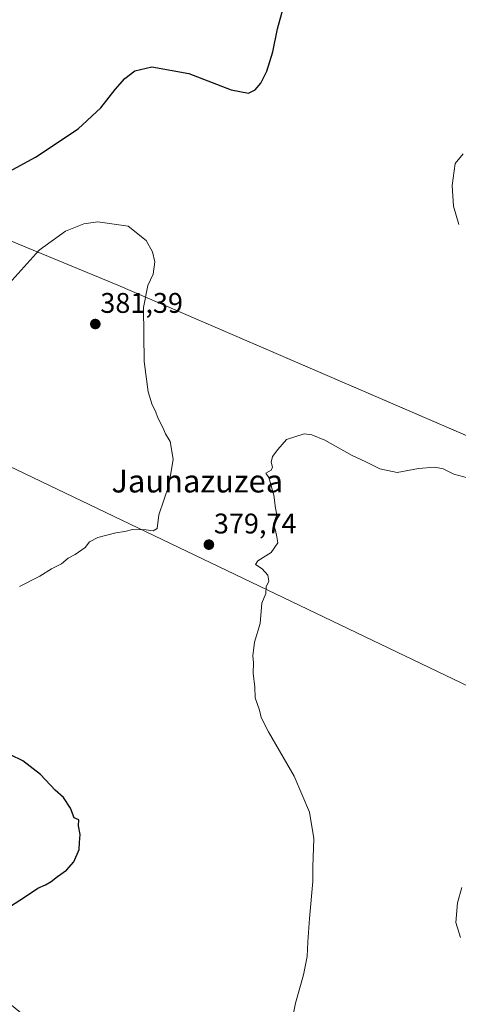
# Model space of a CAD drawing. Units: metres. Extents: x 597442 to 600895, y 4712922 to 4715285.
# Drawn here: x 600472 to 600627, y 4714511 to 4714858 of the extents above; entities that cross this region are included whole.
import ezdxf
from ezdxf.enums import TextEntityAlignment as Align

# ---------------------------------------------------------------- set-up
doc = ezdxf.new("R2010")
doc.units = ezdxf.units.M
doc.header["$MEASUREMENT"] = 0
for name, color, linetype, lineweight in [('Carátula', 7, 'Continuous', 5), ('Cultivos herbáceos CxS', 92, 'Continuous', 0), ('Cultivos leñosos', 92, 'Continuous', 0), ('Cultivos leñosos CxS', 92, 'Continuous', 0), ('Curva de nivel maestra', 36, 'Continuous', 30), ('Curva de nivel normal', 36, 'Continuous', 0), ('Punto de cota en terreno', 7, 'Continuous', 0), ('Rótulo de punto de cota en terreno', 19, 'Continuous', 0), ('Texto cartográfico', 19, 'Continuous', 0)]:
    doc.layers.add(name, color=color, linetype=linetype, lineweight=lineweight)
doc.styles.add('Arial', font='txt', dxfattribs={"height": 0.2})

# ---------------------------------------------------------------- blocks, each defined once
blk = doc.blocks.new('*U158')
at = {"layer": 'Cultivos herbáceos CxS', "color": 92, "linetype": 'Continuous', "lineweight": 0}
blk.add_polyline3d([(600475.24, 4714506.21, 377.7), (600432.44, 4714541.04, 373.9), (600388.37, 4714558.48, 372.1), (600339.68, 4714582.58, 370.4), (600330.2, 4714586.81, 370.09), (600384.95, 4714658.71, 376.17), (600392, 4714677.27, 378.72), (600403.44, 4714692.13, 378.21), (600417.82, 4714704.59, 377.55), (600434.13, 4714712.27, 378.34), (600455.48, 4714713.41, 380.79), (600462.58, 4714703.71, 380.99), (600653.81, 4714612.21, 382.4)], dxfattribs=at)
blk = doc.blocks.new('*U160')
at = {"layer": 'Cultivos herbáceos CxS', "color": 92, "linetype": 'Continuous', "lineweight": 0}
blk.add_polyline3d([(600862.35, 4715218.46, 387.14), (600872.61, 4714511.67, 399.29), (600856.09, 4714528.02, 396.55), (600840.79, 4714555.94, 392.5), (600830.25, 4714563.72, 388.96), (600847.81, 4714617.75, 388.51), (600506.92, 4714764.72, 380.91), (600438.33, 4714793.07, 374.33), (600425.27, 4714798.46, 372.95), (600379.44, 4714817.4, 368.06), (600372.43, 4714818.61, 367.24), (600374.85, 4714821.23, 367.34), (600415.77, 4714865.66, 367.79)], dxfattribs=at)
blk = doc.blocks.new('*U164')
at = {"layer": 'Curva de nivel normal', "color": 36, "linetype": 'Continuous', "lineweight": 0}
blk.add_polyline3d([(600627.84, 4714534.8, 385), (600626.15, 4714540.15, 385), (600626.72, 4714547.05, 385), (600628.24, 4714552.39, 385)], dxfattribs=at)
blk = doc.blocks.new('*U171')
at = {"layer": 'Curva de nivel normal', "color": 36, "linetype": 'Continuous', "lineweight": 0}
for points in [[(600567.37, 4714500.43, 380), (600569.6, 4714511.71, 380), (600572.38, 4714521.7, 380), (600573.67, 4714528.08, 380), (600573.94, 4714533.34, 380), (600574.51, 4714541.51, 380), (600575.71, 4714554.51, 380), (600575.74, 4714559.7, 380), (600576.1, 4714569.7, 380), (600574.58, 4714579.04, 380), (600569.16, 4714591.7, 380), (600560.04, 4714607.35, 380), (600557.45, 4714612.31, 380), (600556.94, 4714614.92, 380), (600555.35, 4714619.33, 380), (600555.21, 4714623.02, 380), (600554.7, 4714627.98, 380), (600554.81, 4714631.62, 380), (600554.61, 4714634.04, 380), (600555.15, 4714638.93, 380), (600557.08, 4714645.52, 380), (600557.68, 4714652.69, 380), (600559.13, 4714656.03, 380), (600559.22, 4714658.36, 380), (600560.2, 4714660.36, 380), (600559.86, 4714662.46, 380), (600557.82, 4714664.75, 380), (600555.53, 4714666.26, 380), (600556.37, 4714667.55, 380), (600561.03, 4714670.49, 380), (600563.32, 4714673.93, 380), (600563.02, 4714676, 380), (600562.58, 4714678.23, 380), (600561.86, 4714680.56, 380), (600562.99, 4714683.82, 380), (600562.53, 4714686.14, 380), (600561.96, 4714690.73, 380), (600560.15, 4714696.92, 380), (600559.15, 4714698.45, 380), (600560.99, 4714699.5, 380), (600561.54, 4714700.55, 380), (600561.05, 4714702.35, 380), (600561.46, 4714704.35, 380), (600563.33, 4714706.74, 380), (600566.46, 4714710.33, 380), (600572.66, 4714712.36, 380), (600575.34, 4714711.98, 380), (600579.91, 4714710.07, 380), (600589.61, 4714704.64, 380), (600594.38, 4714702.45, 380), (600599.39, 4714700, 380), (600605.44, 4714698.69, 380), (600612.97, 4714700.1, 380), (600618.7, 4714700.58, 380), (600621.64, 4714700, 380), (600625.47, 4714698.12, 380), (600630.76, 4714696.74, 380)], [(600627.17, 4714786.07, 380), (600625.36, 4714792.56, 380), (600624.88, 4714799.87, 380), (600625.92, 4714807.56, 380), (600628.75, 4714810.96, 380)]]:
    blk.add_polyline3d(points, dxfattribs=at)
blk = doc.blocks.new('*U178')
at = {"layer": 'Curva de nivel maestra', "color": 36, "linetype": 'Continuous', "lineweight": 30}
for points in [[(600469.39, 4714546.06, 375), (600473.72, 4714548.8, 375), (600478.72, 4714552.2, 375), (600481.38, 4714553.34, 375), (600483.38, 4714554.5, 375), (600485.67, 4714556.37, 375), (600488.87, 4714558.49, 375), (600491.4, 4714561.52, 375), (600493.25, 4714565.79, 375), (600493.41, 4714568.34, 375), (600493.65, 4714571.08, 375), (600493.1, 4714574.2, 375), (600493.15, 4714576.25, 375), (600491.58, 4714577.01, 375), (600490.3, 4714580.4, 375), (600487.8, 4714584.13, 375), (600484.82, 4714586.74, 375), (600479.71, 4714592.26, 375), (600473.4, 4714597.03, 375), (600464.64, 4714601.28, 375)], [(600457.87, 4714799.06, 375), (600477.9, 4714809.82, 375), (600492.95, 4714819.76, 375), (600501, 4714827.2, 375), (600505.95, 4714833.69, 375), (600509.42, 4714837.57, 375), (600512.94, 4714840.21, 375), (600518.88, 4714841.6, 375), (600532.03, 4714839.31, 375), (600546.92, 4714833.5, 375), (600553.01, 4714832.35, 375), (600555.38, 4714833.55, 375), (600557.38, 4714835.95, 375), (600559.46, 4714840.11, 375), (600561.64, 4714846.9, 375), (600563.28, 4714855.09, 375), (600566.26, 4714866.23, 375)]]:
    blk.add_polyline3d(points, dxfattribs=at)
blk = doc.blocks.new('5PATER')
at = {"layer": 'Carátula', "linetype": 'Continuous', "lineweight": 5}
h = blk.add_hatch(color=250, dxfattribs=at)
edge = h.paths.add_edge_path()
edge.add_ellipse((0, 0.01), major_axis=(-1.33, -1.34), ratio=0.999422, start_angle=0, end_angle=360)

msp = doc.modelspace()

# ---------------------------------------------------------------- linework, layer by layer
at = {"layer": 'Cultivos herbáceos CxS', "color": 92, "linetype": 'Continuous', "lineweight": 0}
for points in [[(600379.43, 4714817.41, 368.06), (600380.57, 4714816.93, 368.14), (600425.27, 4714798.46, 372.95), (600438.33, 4714793.07, 374.33), (600506.92, 4714764.72, 380.91), (600843.17, 4714619.75, 388.39), (600844.55, 4714619.15, 388.4), (600845.93, 4714618.56, 388.35), (600847.81, 4714617.75, 388.51), (600831.99, 4714569.07, 389.4), (600830.25, 4714563.72, 388.96)], [(600818.56, 4714541.54, 387.17), (600817.65, 4714541.93, 387.17), (600815.75, 4714542.75, 387.2), (600813.85, 4714543.56, 387.11), (600653.81, 4714612.21, 382.4), (600462.58, 4714703.71, 380.99), (600456.04, 4714712.65, 380.81), (600455.48, 4714713.41, 380.79)]]:
    msp.add_polyline3d(points, dxfattribs=at)
at = {"layer": 'Cultivos leñosos', "color": 92, "linetype": 'Continuous', "lineweight": 0}
for points in [[(600379.43, 4714817.41, 368.06), (600380.57, 4714816.93, 368.14), (600425.27, 4714798.46, 372.95), (600438.33, 4714793.07, 374.33), (600506.92, 4714764.72, 380.91), (600843.17, 4714619.75, 388.39), (600844.55, 4714619.15, 388.4), (600845.93, 4714618.56, 388.35), (600847.81, 4714617.75, 388.51), (600831.99, 4714569.07, 389.4), (600830.25, 4714563.72, 388.96)], [(600818.56, 4714541.54, 387.17), (600817.65, 4714541.93, 387.17), (600815.75, 4714542.75, 387.2), (600813.85, 4714543.56, 387.11), (600653.81, 4714612.21, 382.4), (600462.58, 4714703.71, 380.99), (600456.04, 4714712.65, 380.81), (600455.48, 4714713.41, 380.79)]]:
    msp.add_polyline3d(points, dxfattribs=at)
at = {"layer": 'Cultivos leñosos CxS', "color": 92, "linetype": 'Continuous', "lineweight": 0}
msp.add_polyline3d([(600830.25, 4714563.72, 388.96), (600823.02, 4714555.11, 388.18), (600818.57, 4714541.54, 387.17), (600653.81, 4714612.21, 382.4), (600462.58, 4714703.71, 380.99), (600455.48, 4714713.41, 380.79), (600418.12, 4714764.51, 375.95), (600379.44, 4714817.4, 368.06), (600425.27, 4714798.46, 372.95), (600438.33, 4714793.07, 374.33), (600506.92, 4714764.72, 380.91), (600847.81, 4714617.75, 388.51), (600830.25, 4714563.72, 388.96)], close=True, dxfattribs=at)
at = {"layer": 'Curva de nivel normal', "color": 36, "linetype": 'Continuous', "lineweight": 0}
msp.add_polyline3d([(600472.24, 4714658.52, 380), (600479.45, 4714662.11, 380), (600483.56, 4714664.69, 380), (600487.05, 4714666.52, 380), (600489.38, 4714668.53, 380), (600491.84, 4714669.8, 380), (600495.46, 4714672.2, 380), (600496.99, 4714674.24, 380), (600499.84, 4714675.81, 380), (600506.27, 4714677.38, 380), (600509.38, 4714677.85, 380), (600512.09, 4714678.6, 380), (600516.89, 4714678.53, 380), (600519.42, 4714678.1, 380), (600520.87, 4714678.94, 380), (600521.38, 4714683.72, 380), (600524.92, 4714694.07, 380), (600526.41, 4714703.38, 380), (600525.35, 4714709.66, 380), (600523.7, 4714712.34, 380), (600522.81, 4714714.58, 380), (600521.02, 4714717.99, 380), (600520.24, 4714720.3, 380), (600519.08, 4714722.5, 380), (600517.59, 4714727.09, 380), (600516.25, 4714737.81, 380), (600516, 4714756.86, 380), (600517.48, 4714764.61, 380), (600519.39, 4714768.54, 380), (600519.98, 4714772.88, 380), (600519.22, 4714776.51, 380), (600516.96, 4714780.42, 380), (600510.54, 4714785.5, 380), (600499.87, 4714787, 380), (600494.99, 4714786.38, 380), (600488.5, 4714783.74, 380), (600479.21, 4714777.01, 380), (600468.59, 4714765.34, 380)], dxfattribs=at)

# ---------------------------------------------------------------- block references
at = {"layer": 'Cultivos herbáceos CxS', "color": 92, "linetype": 'Continuous', "lineweight": 0}
for name in ['*U160', '*U158']:
    msp.add_blockref(name, (0, 0), dxfattribs=at)
at = {"layer": 'Curva de nivel maestra', "color": 36, "linetype": 'Continuous', "lineweight": 30}
msp.add_blockref('*U178', (0, 0), dxfattribs=at)
at = {"layer": 'Curva de nivel normal', "color": 36, "linetype": 'Continuous', "lineweight": 0}
for name in ['*U171', '*U164']:
    msp.add_blockref(name, (0, 0), dxfattribs=at)
at = {"layer": 'Punto de cota en terreno', "linetype": 'Continuous', "lineweight": 0}
for p in [(600499, 4714751, 381.39), (600539.05, 4714673.25, 379.74)]:
    msp.add_blockref('5PATER', p, dxfattribs=at)

# ---------------------------------------------------------------- texts
at = {"layer": 'Rótulo de punto de cota en terreno', "color": 19, "linetype": 'Continuous', "lineweight": 0, "style": 'Arial'}
for s, p in [('381,39', (600500.76, 4714752.76)), ('379,74', (600540.81, 4714675.01))]:
    msp.add_text(s, height=7, dxfattribs=at).set_placement(p, align=Align.BOTTOM_LEFT)
at = {"layer": 'Texto cartográfico', "color": 19, "linetype": 'Continuous', "lineweight": 0, "style": 'Arial'}
msp.add_text('Jaunazuzea', height=8, dxfattribs=at).set_placement((600534.95, 4714695.65), align=Align.MIDDLE_CENTER)

doc.saveas('drawing.dxf')
